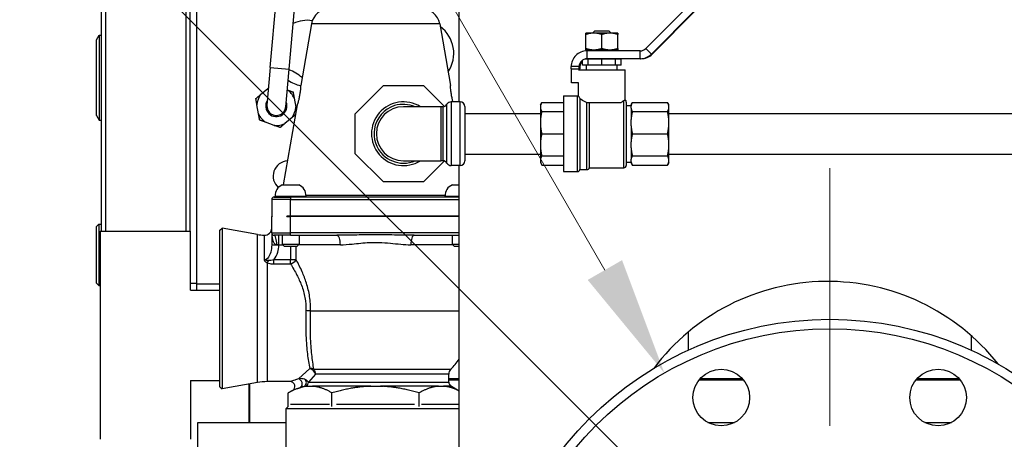
# Model space of a CAD drawing. Units: inches. Extents: x 22 to 246, y 8 to 171.
# Drawn here: x 196 to 209, y 85 to 90 of the extents above; entities that cross this region are included whole.
import ezdxf

# ---------------------------------------------------------------- set-up
doc = ezdxf.new("R2010")
doc.units = ezdxf.units.IN
doc.header["$LTSCALE"] = 16
doc.header["$MEASUREMENT"] = 0
doc.linetypes.add('CHAIN', pattern=[0.7087, 0.4724, -0.0591, 0.1181, -0.0591])
for name, color, linetype, lineweight in [('Center Mark(ANSI)', 96, 'Continuous', 18), ('Dimensions(ANSI)', 7, 'Continuous', 18), ('Visible Edges(ANSI)', 7, 'Continuous', 25), ('Visible Tangent Edges(ANSI)', 7, 'Continuous', 25)]:
    doc.layers.add(name, color=color, linetype=linetype, lineweight=lineweight)
doc.styles.add('MESTEK', font='arial.ttf')
doc.dimstyles.new('MESTEK FRACTIONS', dxfattribs={"dimscale": 16, "dimtxt": 0.08, "dimasz": 0.098425, "dimexe": 0.063, "dimexo": 0.0625, "dimgap": 0.031496, "dimtad": 0, "dimtih": 1, "dimtoh": 1, "dimdec": 5, "dimrnd": 1e-08, "dimzin": 1, "dimdsep": 46, "dimlunit": 5, "dimtxsty": 'MESTEK', "dimcen": 0.09, "dimdle": 0.393701, "dimclrd": 7, "dimclre": 7, "dimclrt": 7, "dimadec": 0, "dimazin": 0, "dimtfac": 1, "dimtofl": 0, "dimtmove": 0, "dimatfit": 3, "dimfxl": 0, "dimfrac": 2, "dimtolj": 1, "dimtzin": 0, "dimlwd": 15, "dimlwe": 15, "dimarcsym": 0})

# ---------------------------------------------------------------- blocks, each defined once
blk = doc.blocks.new('*D42')
at = {"layer": 'Defpoints', "color": 0, "linetype": 'Continuous'}
for p in [(205.349, 83.06), (208.178, 80.231)]:
    blk.add_point(p, dxfattribs=at)
at = {"layer": 'Dimensions(ANSI)', "color": 7, "linetype": 'Continuous', "lineweight": 15}
for p, q in [((193.477, 92.981), (195.428, 92.981)), ((195.428, 92.981), (204.236, 84.173)), ((206.764, 80.205), (206.764, 83.085)), ((205.324, 81.645), (208.204, 81.645))]:
    blk.add_line(p, q, dxfattribs=at)
at = {"layer": 'Dimensions(ANSI)', "color": 7, "linetype": 'Continuous'}
blk.add_solid([(204.421, 84.359), (204.05, 83.988), (205.349, 83.06)], dxfattribs=at)
at = {"layer": 'Dimensions(ANSI)', "color": 7, "linetype": 'Continuous', "lineweight": 18, "insert": (189.507, 92.981), "char_height": 1.28, "attachment_point": 5, "style": 'MESTEK'}
blk.add_mtext('\\A1; Ø4"\\P(76 mm)\\POUTLET', dxfattribs=at)
blk = doc.blocks.new('*D43')
at = {"layer": 'Defpoints', "color": 0, "linetype": 'Continuous'}
for p in [(204.576, 85.434), (208.951, 77.857)]:
    blk.add_point(p, dxfattribs=at)
at = {"layer": 'Dimensions(ANSI)', "color": 7, "linetype": 'Continuous', "lineweight": 15}
for p, q in [((194.187, 100.07), (196.126, 100.07)), ((196.126, 100.07), (203.789, 86.798)), ((206.764, 80.205), (206.764, 83.085)), ((205.324, 81.645), (208.204, 81.645))]:
    blk.add_line(p, q, dxfattribs=at)
at = {"layer": 'Dimensions(ANSI)', "color": 7, "linetype": 'Continuous'}
blk.add_solid([(204.016, 86.929), (203.561, 86.667), (204.576, 85.434)], dxfattribs=at)
at = {"layer": 'Dimensions(ANSI)', "color": 7, "linetype": 'Continuous', "lineweight": 18, "insert": (187.372, 100.07), "char_height": 1.28, "attachment_point": 5, "style": 'MESTEK'}
blk.add_mtext('\\A1; 4"\\PASME FLANGE', dxfattribs=at)
blk = doc.blocks.new('*D48')
at = {"layer": 'Defpoints', "color": 0, "linetype": 'Continuous'}
for p in [(212.885, 108.339), (197.112, 103.727), (212.885, 89.602)]:
    blk.add_point(p, dxfattribs=at)
at = {"layer": 'Dimensions(ANSI)', "color": 7, "linetype": 'Continuous', "lineweight": 15}
for p, q in [((197.112, 104.727), (197.112, 109.347)), ((212.885, 90.602), (212.885, 109.347)), ((198.687, 108.339), (200.756, 108.339)), ((211.31, 108.339), (209.241, 108.339))]:
    blk.add_line(p, q, dxfattribs=at)
at = {"layer": 'Dimensions(ANSI)', "color": 7, "linetype": 'Continuous'}
for points in [[(198.687, 108.602), (198.687, 108.077), (197.112, 108.339)], [(211.31, 108.602), (211.31, 108.077), (212.885, 108.339)]]:
    blk.add_solid(points, dxfattribs=at)
at = {"layer": 'Dimensions(ANSI)', "color": 7, "linetype": 'Continuous', "lineweight": 18, "insert": (204.998, 108.339), "char_height": 1.28, "attachment_point": 5, "style": 'MESTEK'}
blk.add_mtext('\\A1; 15 3/4\\P(400 mm)', dxfattribs=at)

msp = doc.modelspace()

# ---------------------------------------------------------------- linework, layer by layer
at = {"layer": 'Center Mark(ANSI)', "color": 7, "linetype": 'CHAIN', "ltscale": 0.451483}
msp.add_line((206.7635601, 88.1486303), (206.7635601, 75.1423311), dxfattribs=at)
at = {"layer": 'Visible Edges(ANSI)', "color": 7}
for p, q in [((197.1208366, 101.8111512), (197.1208366, 87.3111512)), ((198.3019389, 87.3111512), (198.3019389, 93.1211364)), ((199.3602447, 89.4783161), (199.5370526, 91.4704855)), ((199.6092659, 89.4562151), (199.7860737, 91.4483845)), ((201.8614415, 89.0244773), (201.8614415, 90.3849773)), ((204.9139822, 90.3149742), (204.3295334, 89.730414)), ((204.4034827, 89.6564506), (204.9879314, 90.2410109)), ((204.9987906, 90.2410109), (204.4143418, 89.6564506)), ((199.9048518, 90.0560757), (199.7625601, 89.2429807)), ((201.6022685, 90.0560757), (201.7445601, 89.2429807)), ((203.6136795, 89.9331773), (203.5357651, 89.9331773)), ((203.5357651, 89.7326886), (203.5357651, 89.9156661)), ((203.6698507, 89.9331773), (203.6136795, 89.9331773)), ((203.6540151, 89.9651773), (203.6227651, 89.9339273)), ((203.8727651, 89.9339273), (203.6227651, 89.9339273)), ((203.6227651, 89.9331773), (203.6227651, 89.9339273)), ((203.6540151, 89.9651773), (203.8415151, 89.9651773)), ((203.8256795, 89.9331773), (203.6698507, 89.9331773)), ((203.7477651, 89.7326886), (203.7477651, 89.9156661)), ((203.8818507, 89.9331773), (203.8256795, 89.9331773)), ((203.8415151, 89.9651773), (203.8727651, 89.9339273)), ((203.8727651, 89.9331773), (203.8727651, 89.9339273)), ((203.9597651, 89.9331773), (203.8818507, 89.9331773)), ((203.9597651, 89.7326886), (203.9597651, 89.9156661)), ((197.0597815, 89.8446512), (197.0958659, 89.9071512)), ((197.0597815, 88.8446512), (197.0597815, 89.8446512)), ((197.0958659, 89.9071512), (197.0958659, 88.7821512)), ((197.0958659, 89.9071512), (197.1208366, 89.9071512)), ((203.5357651, 89.7151773), (203.6136795, 89.7151773)), ((204.2555841, 89.6997773), (203.5515719, 89.6997773)), ((203.6136795, 89.7151773), (203.6698507, 89.7151773)), ((203.6227651, 89.6997773), (203.6227651, 89.7151773)), ((203.6698507, 89.7151773), (203.8256795, 89.7151773)), ((203.8256795, 89.7151773), (203.8818507, 89.7151773)), ((203.8727651, 89.6997773), (203.8727651, 89.7151773)), ((203.8818507, 89.7151773), (203.9597651, 89.7151773)), ((203.4928618, 89.5089773), (203.4928618, 89.5732704)), ((203.5675212, 89.5901773), (203.5235235, 89.5901773)), ((204.2555841, 89.5951773), (203.5515719, 89.5951773)), ((203.7477651, 89.5901773), (203.5675212, 89.5901773)), ((203.5675212, 89.5089773), (203.5675212, 89.5901773)), ((203.6227651, 89.5901773), (203.6227651, 89.5951773)), ((203.928009, 89.5901773), (203.7477651, 89.5901773)), ((203.7477651, 89.5089773), (203.7477651, 89.5901773)), ((203.8727651, 89.5901773), (203.8727651, 89.5951773)), ((203.928009, 89.5089773), (203.928009, 89.5901773)), ((204.0026685, 89.5901773), (203.928009, 89.5901773)), ((204.0026685, 89.5089773), (204.0026685, 89.5901773)), ((204.2664433, 89.5951773), (204.2555841, 89.5951773)), ((199.3602447, 89.4783161), (199.3160428, 88.9802737)), ((199.5650639, 88.9581727), (199.6092659, 89.4562151)), ((203.3424118, 89.4622773), (203.3424118, 89.4905773)), ((203.3424118, 89.4622773), (203.4469919, 89.4622773)), ((203.3472946, 89.2747773), (203.3472946, 89.4622773)), ((203.4390462, 89.4464773), (204.0572651, 89.4464773)), ((203.4469919, 89.4622773), (203.4469919, 89.4905773)), ((203.4469919, 89.4622773), (203.4518746, 89.4622773)), ((203.4518746, 89.4622773), (203.4518746, 89.4464773)), ((203.4554097, 89.4622773), (203.457851, 89.4622773)), ((203.4554097, 89.4464773), (203.4554097, 89.4622773)), ((203.457851, 89.4905773), (203.457851, 89.4622773)), ((203.5675212, 89.5089773), (203.4928618, 89.5089773)), ((203.5462651, 89.4464773), (203.5462651, 89.5089773)), ((203.7477651, 89.5089773), (203.5675212, 89.5089773)), ((203.928009, 89.5089773), (203.7477651, 89.5089773)), ((204.0026685, 89.5089773), (203.928009, 89.5089773)), ((203.9492651, 89.4464773), (203.9492651, 89.5089773)), ((204.0572651, 89.04792), (204.0572651, 89.4464773)), ((203.4390462, 89.2747773), (203.3472946, 89.2747773)), ((203.4382651, 89.1002372), (203.4382651, 89.2747773)), ((199.2324586, 89.1208479), (199.3267085, 89.2001621)), ((200.4837651, 88.8669527), (200.8577898, 89.2409773)), ((200.8577898, 89.2409773), (201.3867405, 89.2409773)), ((201.3867405, 89.2409773), (201.6642644, 88.9634535)), ((199.6759115, 89.0736262), (199.6974748, 88.9523463)), ((201.8722651, 89.0244773), (201.7535985, 89.0244773)), ((202.9352651, 88.9854773), (202.953163, 89.0164773)), ((202.953163, 89.0164773), (203.2392651, 89.0164773)), ((203.2392651, 89.1024773), (203.2392651, 88.1024773)), ((203.2392651, 89.1024773), (203.4266465, 89.1024773)), ((203.4572651, 89.0653218), (203.4572651, 88.1274773)), ((203.5438994, 89.0164773), (204.0021, 89.0164773)), ((203.5822651, 89.0164773), (203.5822651, 88.1524773)), ((204.0722651, 89.0212273), (204.0722651, 88.1837273)), ((204.1347651, 88.9874278), (204.1515369, 89.0164773)), ((204.1515369, 89.0164773), (204.6179934, 89.0164773)), ((204.6347651, 88.9874278), (204.6179934, 89.0164773)), ((199.2051952, 88.8648202), (199.1836319, 88.9861001)), ((199.7170601, 88.9829807), (199.5319976, 87.9254807)), ((201.6174318, 88.9599773), (201.1222651, 88.9599773)), ((201.6436269, 88.9599773), (201.6174318, 88.9599773)), ((201.9352651, 88.9614773), (201.9352651, 88.2434773)), ((201.9352651, 88.8724773), (202.9352651, 88.8724773)), ((202.9352651, 88.9854773), (202.9352651, 88.9634384)), ((202.9352651, 88.9634384), (202.9352651, 88.9482585)), ((202.9352651, 88.9482585), (202.9352651, 88.7671721)), ((202.953163, 88.8952195), (203.2392651, 88.8952195)), ((204.0722651, 88.9774773), (204.1347651, 88.9774773)), ((204.1347651, 88.9874278), (204.1347651, 88.9724906)), ((204.1347651, 88.9392063), (204.1347651, 88.9724906)), ((204.1347651, 88.9392063), (204.1347651, 88.7890262)), ((204.1515369, 88.8952195), (204.6179934, 88.8952195)), ((204.6347651, 88.9724906), (204.6347651, 88.9874278)), ((204.6347651, 88.9392063), (204.6347651, 88.9724906)), ((204.6347651, 88.7890262), (204.6347651, 88.9392063)), ((204.6347651, 88.8724773), (211.1347651, 88.8724773)), ((197.0597815, 88.8446512), (197.0958659, 88.7821512)), ((197.0958659, 88.7821512), (197.1208366, 88.7821512)), ((199.4132899, 88.7131956), (199.2974768, 88.7551612)), ((199.6486481, 88.8175986), (199.5543982, 88.7382843)), ((200.4837651, 88.338002), (200.4837651, 88.8669527)), ((202.9352651, 88.7671721), (202.9352651, 88.7305248)), ((204.1347651, 88.7086707), (204.1347651, 88.7890262)), ((204.6347651, 88.7086707), (204.6347651, 88.7890262)), ((202.9352651, 88.7305248), (202.9352651, 88.4744299)), ((204.1347651, 88.7086707), (204.1347651, 88.496284)), ((204.6347651, 88.496284), (204.6347651, 88.7086707)), ((202.953163, 88.6024773), (203.2392651, 88.6024773)), ((204.1347651, 88.4159285), (204.1347651, 88.496284)), ((204.1515369, 88.6024773), (204.6179934, 88.6024773)), ((204.6347651, 88.4159285), (204.6347651, 88.496284)), ((202.9352651, 88.4744299), (202.9352651, 88.4377826)), ((202.9352651, 88.4377826), (202.9352651, 88.2566961)), ((204.1347651, 88.4159285), (204.1347651, 88.2657484)), ((204.6347651, 88.2657484), (204.6347651, 88.4159285)), ((200.8577898, 87.9639773), (200.4837651, 88.338002)), ((201.1222651, 88.2449773), (201.6174318, 88.2449773)), ((201.6642644, 88.2415012), (201.3867405, 87.9639773)), ((201.6436269, 88.2449773), (201.6174318, 88.2449773)), ((201.9352651, 88.3324773), (202.9352651, 88.3324773)), ((202.9352651, 88.2566961), (202.9352651, 88.2415163)), ((202.9352651, 88.2415163), (202.9352651, 88.2194773)), ((202.953163, 88.3097351), (203.2392651, 88.3097351)), ((204.0722651, 88.2274773), (204.1347651, 88.2274773)), ((204.1347651, 88.2324641), (204.1347651, 88.2657484)), ((204.1347651, 88.2324641), (204.1347651, 88.2175269)), ((204.1515369, 88.3097351), (204.6179934, 88.3097351)), ((204.6347651, 88.3324773), (211.1347651, 88.3324773)), ((204.6347651, 88.2324641), (204.6347651, 88.2657484)), ((204.6347651, 88.2175269), (204.6347651, 88.2324641)), ((201.8722651, 88.1804773), (201.7535985, 88.1804773)), ((201.8614415, 79.5824773), (201.8614415, 88.1804773)), ((202.9352651, 88.2194773), (202.953163, 88.1884773)), ((202.953163, 88.1884773), (203.2392651, 88.1884773)), ((203.2392651, 88.1024773), (203.4266465, 88.1024773)), ((203.4572651, 88.1274773), (203.5516465, 88.1274773)), ((203.5822651, 88.1524773), (204.0410151, 88.1524773)), ((204.1347651, 88.2175269), (204.1515369, 88.1884773)), ((204.1515369, 88.1884773), (204.6179934, 88.1884773)), ((204.6347651, 88.2175269), (204.6179934, 88.1884773)), ((201.3867405, 87.9639773), (200.8577898, 87.9639773)), ((199.5195601, 87.9254807), (199.7375601, 87.9254807)), ((201.7695601, 87.9254807), (201.8614415, 87.9254807)), ((199.3785601, 87.7317307), (199.3785601, 87.5129807)), ((199.4098101, 87.7629807), (199.6285601, 87.7629807)), ((199.4235601, 87.7754807), (199.8335601, 87.7754807)), ((199.4235601, 87.7629807), (199.4235601, 87.7754807)), ((201.8614415, 87.7629807), (199.6285601, 87.7629807)), ((199.8335601, 87.7629807), (199.8335601, 87.7754807)), ((201.6735601, 87.7754807), (201.8614415, 87.7754807)), ((201.6735601, 87.7629807), (201.6735601, 87.7754807)), ((199.3835601, 87.5129807), (199.3785601, 87.5129807)), ((199.3785601, 87.5079807), (199.3835601, 87.5079807)), ((199.3785601, 87.2892307), (199.3785601, 87.5079807)), ((199.3835601, 87.5129807), (199.3835601, 87.5079807)), ((199.5788108, 87.5079807), (199.5788108, 87.5129807)), ((199.6285601, 87.5129807), (199.5788108, 87.5129807)), ((199.5788108, 87.5079807), (199.6285601, 87.5079807)), ((201.8614415, 87.5129807), (199.6285601, 87.5129807)), ((201.8614415, 87.5079807), (199.6285601, 87.5079807)), ((197.0597815, 87.3759012), (197.0910315, 87.4071512)), ((197.0597815, 86.6259012), (197.0597815, 87.3759012)), ((197.0910315, 87.4071512), (197.0910315, 86.5946512)), ((197.0910315, 87.4071512), (197.1208366, 87.4071512)), ((197.1068366, 87.3111512), (198.3028366, 87.3111512)), ((197.1068366, 87.3111512), (197.1068366, 84.5571512)), ((198.3028366, 86.5321512), (198.3028366, 87.3111512)), ((198.6935601, 87.3254738), (198.7243354, 87.3512973)), ((198.6935601, 85.2529876), (198.6935601, 87.3254738)), ((198.7243354, 87.3512973), (198.7243354, 85.2271641)), ((199.1889405, 87.2693748), (198.7243354, 87.3512973)), ((199.3785601, 87.2892307), (199.3785601, 87.1259842)), ((199.6285601, 87.2579807), (199.4098101, 87.2579807)), ((199.5160601, 87.2579807), (199.5160601, 87.1392307)), ((199.6285601, 87.2579807), (200.2429309, 87.2579807)), ((199.7410601, 87.2579807), (199.7410601, 87.1392307)), ((201.2641894, 87.2579807), (201.8614415, 87.2579807)), ((201.7660601, 87.2579807), (201.7660601, 87.1392307)), ((199.5160601, 87.1392307), (199.7410601, 87.1392307)), ((199.5473101, 87.1079807), (199.5160601, 87.1392307)), ((199.7098101, 87.1079807), (199.5473101, 87.1079807)), ((199.7098101, 87.1079807), (199.7410601, 87.1392307)), ((201.7660601, 87.1392307), (201.8614415, 87.1392307)), ((201.7973101, 87.1079807), (201.7660601, 87.1392307)), ((201.8614415, 87.1079807), (201.7973101, 87.1079807)), ((197.0597815, 86.6259012), (197.0910315, 86.5946512)), ((197.0910315, 86.5946512), (197.1068366, 86.5946512)), ((198.3845389, 86.6199774), (198.3028366, 86.6199774)), ((198.3028366, 86.5321512), (198.6935601, 86.5321512)), ((198.3845389, 86.6199774), (198.3897651, 86.6199774)), ((198.3897651, 86.6199774), (198.3897651, 86.6147512)), ((198.3897651, 86.5321512), (198.3897651, 86.6147512)), ((204.8885601, 85.9752828), (204.8885601, 85.7362477)), ((208.6385601, 85.7362477), (208.6385601, 85.927838)), ((201.7223101, 85.3154299), (201.7223101, 85.4186636)), ((198.3028366, 85.3361512), (198.6935601, 85.3361512)), ((198.3028366, 85.3361512), (198.3028366, 84.5571512)), ((198.6935601, 85.2529876), (198.7243354, 85.2271641)), ((199.1889405, 85.3090865), (198.7243354, 85.2271641)), ((199.0818366, 84.7793526), (199.0818366, 85.2902012)), ((199.0868366, 85.2910828), (199.0868366, 84.7793526)), ((199.6225937, 85.3204807), (199.3191766, 85.3204807)), ((201.8614415, 85.338167), (201.7223101, 85.338167)), ((201.7585904, 85.2585211), (201.8614415, 85.1991401)), ((205.6261179, 85.338167), (205.0308767, 85.338167)), ((208.4962436, 85.338167), (207.9010024, 85.338167)), ((199.6538437, 85.2038541), (199.5988596, 85.172109)), ((199.5988596, 84.9912801), (199.5988596, 85.172109)), ((200.1762099, 84.9912801), (200.1762099, 85.172109)), ((201.3309104, 84.9912801), (201.3309104, 85.172109)), ((199.5988596, 84.9912801), (199.5660601, 84.9584807)), ((199.6292954, 85.0204807), (200.1457741, 85.0204807)), ((200.2370814, 85.0204807), (201.2700388, 85.0204807)), ((201.3613462, 85.0204807), (201.8614415, 85.0204807)), ((201.8614415, 84.9584807), (199.5660601, 84.9584807)), ((199.5660601, 84.9584807), (199.5660601, 83.8954807)), ((198.4013371, 84.0165871), (198.4013371, 84.7793526)), ((198.4013371, 84.7793526), (199.5660601, 84.7793526)), ((205.1516409, 84.7793526), (205.5053536, 84.7793526)), ((208.0217666, 84.7793526), (208.3754794, 84.7793526))]:
    msp.add_line(p, q, dxfattribs=at)
for centre, radius in [((206.7635601, 81.6454807), 4.5), ((205.3284973, 85.1100289), 0.375), ((208.198623, 85.1100289), 0.375)]:
    msp.add_circle(centre, radius, dxfattribs=at)
for centre, radius, start, end in [((200.1511094, 90.0129807), 0.25, 90, 170.07375449), ((201.3560109, 90.0129807), 0.25, 9.92624551, 90), ((199.8512651, 89.6664775), 0.4375, 81.43656681, 115.49141081), ((201.3512651, 89.6664775), 0.4375, 325.86856301, 53.983928), ((199.4405533, 88.9692232), 0.507, 47.89674381, 70.654854), ((199.8512651, 89.6664775), 0.4375, 234.36500382, 258.2717482), ((199.4405533, 88.9692232), 0.2574751, 113.97238013, 116.24170119), ((199.4405533, 88.9692232), 0.2574751, 23.92168582, 55.8840345), ((199.4405533, 88.9692232), 0.2574751, 143.92168582, 176.24170119), ((199.4405533, 88.9692232), 0.1406, 147.68193658, 22.17447805), ((201.1222651, 88.6024773), 0.422, 57.9037175, 302.0962825), ((201.7535985, 88.9614773), 0.063, 90, 150.78453619), ((201.8722651, 88.9614773), 0.063, 0, 90), ((203.4266465, 89.0712273), 0.03125, 68.17358238, 90), ((204.0410151, 89.0212273), 0.03125, 0, 58.6677485), ((199.4405533, 88.9692232), 0.125, 174.92820731, 354.92820731), ((199.4405533, 88.9692232), 0.2574751, 323.92168582, 356.24170119), ((201.1222651, 88.6024773), 0.3575, 90, 270), ((201.6436269, 89.0229773), 0.063, 270, 330.78453619), ((199.4405533, 88.9692232), 0.2574751, 203.92168582, 236.24170119), ((199.4405533, 88.9692232), 0.2574751, 263.92168582, 296.24170119), ((199.6012651, 88.041076), 0.203125, 93.83080833, 228.49001427), ((201.6436269, 88.1819773), 0.063, 29.21546381, 90), ((201.8722651, 88.2434773), 0.063, 270, 0), ((201.7535985, 88.2434773), 0.063, 209.21546381, 270), ((203.4266465, 88.1337273), 0.03125, 270, 348.46304097), ((203.5516465, 88.1587273), 0.03125, 270, 348.46304097), ((204.0410151, 88.1837273), 0.03125, 270, 0), ((199.5802574, 87.7809144), 0.1567915, 112.77548169, 181.98603217), ((199.6768629, 87.7809144), 0.1567915, 358.01396783, 67.22451831), ((201.8302574, 87.7809144), 0.1567915, 112.77548169, 181.98603217), ((199.4098101, 87.7317307), 0.03125, 90, 180), ((199.2848101, 87.3526311), 0.09375, 266.99816171, 0), ((199.3191766, 88.0079807), 0.75, 260, 266.99816171), ((199.4098101, 87.2892307), 0.03125, 180, 270), ((206.7359897, 83.7724144), 2.875, 38.32577855, 143.15953459), ((200.9632761, 86.2579807), 1.1027841, 315.45599391, 324.53327521), ((201.8160601, 85.4186636), 0.09375, 135.45599391, 180), ((199.3191766, 84.5704807), 0.75, 90, 100), ((199.6225937, 85.2579807), 0.0625, 300, 90), ((201.7848101, 85.3154299), 0.0625, 180, 242.10802046), ((201.7117154, 85.1773312), 0.09375, 60, 62.10802046)]:
    msp.add_arc(centre, radius, start, end, dxfattribs=at)
for centre, major_axis, start_param, end_param in [((203.5515719, 89.4905773), (0, 0.2092), 0, 1.5707963268), ((204.2555841, 89.8043773), (0, -0.1046), 0, 0.7853981634), ((204.2555841, 89.8043773), (0, -0.2092), 0, 0.7853981634), ((204.2664433, 89.8043773), (0, -0.2092), 0, 0.7853981634), ((203.5515719, 89.4905773), (0, 0.1046), 0, 1.5707963268), ((203.5624311, 89.4905773), (0, -0.1046), 3.8693887547, 4.7123889804), ((203.5624311, 89.4905773), (0, 0.1046), 0, 0.3104413066)]:
    msp.add_ellipse(centre, major_axis=major_axis, ratio=0.9998092544, start_param=start_param, end_param=end_param, dxfattribs=at)
for points, weights in [([(203.6136795, 89.9331773), (203.5772951, 89.9295094), (203.5357651, 89.9156661)], [1, 1.02386132025, 1.0080634832]), ([(203.5357651, 89.9156661), (203.5357651, 89.9295094), (203.5357651, 89.9331773)], [1.0080634832, 1.02386132025, 1]), ([(203.7477651, 89.9156661), (203.7062351, 89.9295094), (203.6698507, 89.9331773)], [1.0080634832, 1.02386132025, 1]), ([(203.8256795, 89.9331773), (203.7892951, 89.9295094), (203.7477651, 89.9156661)], [1, 1.02386132025, 1.0080634832]), ([(203.9597651, 89.9156661), (203.9182351, 89.9295094), (203.8818507, 89.9331773)], [1.0080634832, 1.02386132025, 1]), ([(203.9597651, 89.9331773), (203.9597651, 89.9295094), (203.9597651, 89.9156661)], [1, 1.02386132025, 1.0080634832]), ([(203.5357651, 89.7151773), (203.5357651, 89.7188452), (203.5357651, 89.7326886)], [1, 1.02386132025, 1.0080634832]), ([(203.5357651, 89.7326886), (203.5772951, 89.7188452), (203.6136795, 89.7151773)], [1.0080634832, 1.02386132025, 1]), ([(203.6698507, 89.7151773), (203.7062351, 89.7188452), (203.7477651, 89.7326886)], [1, 1.02386132025, 1.0080634832]), ([(203.7477651, 89.7326886), (203.7892951, 89.7188452), (203.8256795, 89.7151773)], [1.0080634832, 1.02386132025, 1]), ([(203.8818507, 89.7151773), (203.9182351, 89.7188452), (203.9597651, 89.7326886)], [1, 1.02386132025, 1.0080634832]), ([(203.9597651, 89.7326886), (203.9597651, 89.7188452), (203.9597651, 89.7151773)], [1.0080634832, 1.02386132025, 1]), ([(199.3267085, 89.2001621), (199.3314603, 89.2041609), (199.3362725, 89.2082106)], [1, 1.00184124376, 1.00310192417]), ([(199.584999, 89.1827891), (199.6210557, 89.1697237), (199.6614265, 89.1550951)], [1.0004227856, 1.01146356298, 1]), ([(199.6614265, 89.1550951), (199.6690828, 89.1120336), (199.6759115, 89.0736262)], [1, 1.01167892718, 1]), ([(199.169147, 89.0675691), (199.2026112, 89.0957303), (199.2324586, 89.1208479)], [1, 1.01167892718, 1]), ([(199.1836319, 88.9861001), (199.1768032, 89.0245075), (199.169147, 89.0675691)], [1, 1.01167892718, 1]), ([(202.953163, 89.0164773), (202.9372564, 88.9889263), (202.9352651, 88.9634384)], [1.025341214, 1.02825841494, 1]), ([(204.1515369, 89.0164773), (204.1383773, 88.9936843), (204.1347651, 88.9724906)], [1.02132523878, 1.02123024393, 1]), ([(204.6347651, 88.9724906), (204.6311529, 88.9936843), (204.6179934, 89.0164773)], [1, 1.02123024393, 1.02132523878]), ([(199.6974748, 88.9523463), (199.7009725, 88.9326735), (199.7046433, 88.9120275)], [1, 1.00594821347, 1.00583743831]), ([(202.9352651, 88.9482585), (202.9372564, 88.9227705), (202.953163, 88.8952195)], [1, 1.02825841494, 1.025341214]), ([(202.953163, 88.8952195), (202.9372564, 88.8287056), (202.9352651, 88.7671721)], [1.025341214, 1.02825841494, 1]), ([(204.1347651, 88.9392063), (204.1383773, 88.9180126), (204.1515369, 88.8952195)], [1, 1.02123024393, 1.02132523878]), ([(204.1515369, 88.8952195), (204.1383773, 88.8401923), (204.1347651, 88.7890262)], [1.02132523878, 1.02123024393, 1]), ([(204.6179934, 88.8952195), (204.6311529, 88.9180126), (204.6347651, 88.9392063)], [1.02132523878, 1.02123024393, 1]), ([(204.6347651, 88.7890262), (204.6311529, 88.8401923), (204.6179934, 88.8952195)], [1, 1.02123024393, 1.02132523878]), ([(199.2196802, 88.7833513), (199.2120239, 88.8264128), (199.2051952, 88.8648202)], [1, 1.01167892718, 1]), ([(199.2974768, 88.7551612), (199.2608006, 88.768451), (199.2196802, 88.7833513)], [1, 1.01167892718, 1]), ([(199.6949348, 88.8565504), (199.6708953, 88.8363203), (199.6486481, 88.8175986)], [1.00445843578, 1.00867926317, 1]), ([(199.4910866, 88.6850055), (199.4499661, 88.6999057), (199.4132899, 88.7131956)], [1, 1.01167892718, 1]), ([(199.5543982, 88.7382843), (199.5245508, 88.7131667), (199.4910866, 88.6850055)], [1, 1.01167892718, 1]), ([(202.9352651, 88.7305248), (202.9372564, 88.6689913), (202.953163, 88.6024773)], [1, 1.02825841494, 1.025341214]), ([(204.1347651, 88.7086707), (204.1383773, 88.6575046), (204.1515369, 88.6024773)], [1, 1.02123024393, 1.02132523878]), ([(204.6179934, 88.6024773), (204.6311529, 88.6575046), (204.6347651, 88.7086707)], [1.02132523878, 1.02123024393, 1]), ([(202.953163, 88.6024773), (202.9372564, 88.5359634), (202.9352651, 88.4744299)], [1.025341214, 1.02825841494, 1]), ([(204.1515369, 88.6024773), (204.1383773, 88.5474501), (204.1347651, 88.496284)], [1.02132523878, 1.02123024393, 1]), ([(204.6347651, 88.496284), (204.6311529, 88.5474501), (204.6179934, 88.6024773)], [1, 1.02123024393, 1.02132523878]), ([(202.9352651, 88.4377826), (202.9372564, 88.3762491), (202.953163, 88.3097351)], [1, 1.02825841494, 1.025341214]), ([(204.1347651, 88.4159285), (204.1383773, 88.3647624), (204.1515369, 88.3097351)], [1, 1.02123024393, 1.02132523878]), ([(204.6179934, 88.3097351), (204.6311529, 88.3647624), (204.6347651, 88.4159285)], [1.02132523878, 1.02123024393, 1]), ([(202.953163, 88.3097351), (202.9372564, 88.2821841), (202.9352651, 88.2566961)], [1.025341214, 1.02825841494, 1]), ([(202.9352651, 88.2415163), (202.9372564, 88.2160283), (202.953163, 88.1884773)], [1, 1.02825841494, 1.025341214]), ([(204.1515369, 88.3097351), (204.1383773, 88.2869421), (204.1347651, 88.2657484)], [1.02132523878, 1.02123024393, 1]), ([(204.1347651, 88.2324641), (204.1383773, 88.2112704), (204.1515369, 88.1884773)], [1, 1.02123024393, 1.02132523878]), ([(204.6347651, 88.2657484), (204.6311529, 88.2869421), (204.6179934, 88.3097351)], [1, 1.02123024393, 1.02132523878]), ([(204.6179934, 88.1884773), (204.6311529, 88.2112704), (204.6347651, 88.2324641)], [1.02132523878, 1.02123024393, 1]), ([(199.8373205, 85.2585211), (199.7949917, 85.253637), (199.7513403, 85.2403901)], [1.13280759382, 1.12804821393, 1.11533858139]), ([(200.1762099, 85.172109), (200.0487167, 85.2457172), (199.937749, 85.2585211)], [1.05412028548, 1.1204149857, 1.13280759382]), ([(200.6531316, 85.2585211), (200.4311962, 85.2457172), (200.1762099, 85.172109)], [1.13280759382, 1.1204149857, 1.05412028548]), ([(201.3309104, 85.172109), (201.0759241, 85.2457172), (200.8539887, 85.2585211)], [1.05412028548, 1.1204149857, 1.13280759382]), ([(201.5693713, 85.2585211), (201.4584036, 85.2457172), (201.3309104, 85.172109)], [1.13280759382, 1.1204149857, 1.05412028548]), ([(201.8614415, 85.1974288), (201.7608286, 85.2480178), (201.6697998, 85.2585211)], [1.07602088234, 1.1226216915, 1.13280759382]), ([(199.682027, 85.2145605), (199.6418108, 85.1969069), (199.5988596, 85.172109)], [1.09136253186, 1.07556021035, 1.05412028548])]:
    msp.add_rational_spline(points, weights, degree=2, dxfattribs=at)
for points, knots in [([(199.7625601, 89.2429807), (199.7625601, 89.2429807), (199.7624378, 89.2398166), (199.7617446, 89.2269287), (199.7611511, 89.2172048), (199.7593027, 89.1946878), (199.7579127, 89.180345), (199.7540029, 89.1489324), (199.7514621, 89.1318668), (199.7486906, 89.115898)], [1.5156743542, 1.5156743542, 1.5156743542, 1.5156743542, 1.63814532853, 1.63814532853, 1.76061630285, 1.76061630285, 1.8841470726, 1.8841470726, 2.00767784236, 2.00767784236, 2.00767784236, 2.00767784236]), ([(201.7584296, 89.115898), (201.7556582, 89.1318668), (201.7531174, 89.1489324), (201.7492076, 89.180345), (201.7478176, 89.1946878), (201.7459692, 89.2172048), (201.7453756, 89.2269287), (201.7446825, 89.2398166), (201.7445601, 89.2429807), (201.7445601, 89.2429807)], [0, 0, 0, 0, 0.12353076975, 0.12353076975, 0.24706153951, 0.24706153951, 0.36953251383, 0.36953251383, 0.49200348816, 0.49200348816, 0.49200348816, 0.49200348816]), ([(199.7486906, 89.115898), (199.7458047, 89.0992696), (199.742275, 89.0815504), (199.7349835, 89.0488957), (199.7312442, 89.0339541), (199.7250067, 89.0103587), (199.7220878, 89.0000886), (199.7181027, 88.9863972), (199.7170601, 88.9829807), (199.7170601, 88.9829807)], [0, 0, 0, 0, 0.12863460645, 0.12863460645, 0.2572692129, 0.2572692129, 0.38455232296, 0.38455232296, 0.51183543302, 0.51183543302, 0.51183543302, 0.51183543302]), ([(201.7783838, 89.0244787), (201.7753837, 89.0359296), (201.7718965, 89.0499717), (201.7648452, 89.0815504), (201.7613156, 89.0992696), (201.7584296, 89.115898)], [1.75888653714, 1.75888653714, 1.75888653714, 1.75888653714, 1.8790432359, 1.8790432359, 2.00767784236, 2.00767784236, 2.00767784236, 2.00767784236]), ([(203.4382651, 89.1002372), (203.4382651, 89.1002372), (203.4382727, 89.1002294), (203.4383282, 89.1001727), (203.4384215, 89.1000772), (203.4388177, 89.0996674), (203.439224, 89.0992449), (203.4408596, 89.0974706), (203.4425341, 89.0956111), (203.4473388, 89.0892222), (203.4503213, 89.0845781), (203.4536989, 89.0772558), (203.4546682, 89.074895), (203.4561859, 89.0701945), (203.4568164, 89.0678597), (203.4572651, 89.0653218)], [0.15099358804, 0.15099358804, 0.15099358804, 0.15099358804, 0.15471831731, 0.15471831731, 0.16455205861, 0.16455205861, 0.18139135772, 0.18139135772, 0.21403346302, 0.21403346302, 0.25493075367, 0.25493075367, 0.2708068991, 0.2708068991, 0.28303058766, 0.28303058766, 0.28303058766, 0.28303058766]), ([(203.5438994, 89.0164773), (203.5386983, 89.0190385), (203.5336995, 89.0215741), (203.5022415, 89.0379045), (203.478573, 89.0520789), (203.4606968, 89.0631733), (203.4589291, 89.0642774), (203.4572651, 89.0653218)], [0.56352768584, 0.56352768584, 0.56352768584, 0.56352768584, 0.61844472738, 0.61844472738, 0.92464669044, 0.92464669044, 0.96036507687, 0.96036507687, 0.96036507687, 0.96036507687]), ([(204.0410151, 89.0414595), (204.0385597, 89.0398192), (204.0358374, 89.0380119), (204.0244578, 89.0305293), (204.0140154, 89.0237974), (204.0021, 89.0164773)], [3.96503098989, 3.96503098989, 3.96503098989, 3.96503098989, 4.02201904388, 4.02201904388, 4.18319864902, 4.18319864902, 4.18319864902, 4.18319864902]), ([(204.0410151, 89.0414595), (204.0472018, 89.0455923), (204.0522398, 89.0470884), (204.0558817, 89.0477727), (204.0565051, 89.0478441), (204.0570371, 89.0478998), (204.0571502, 89.0479099), (204.0572472, 89.0479185), (204.0572651, 89.0479201), (204.0572651, 89.04792)], [2.44573908145, 2.44573908145, 2.44573908145, 2.44573908145, 2.61504873152, 2.61504873152, 2.66889503512, 2.66889503512, 2.6932280744, 2.6932280744, 2.70754888409, 2.70754888409, 2.70754888409, 2.70754888409]), ([(199.682027, 85.2145605), (199.6873152, 85.2168818), (199.6968069, 85.2210585), (199.7107193, 85.2267238), (199.7166364, 85.2289827), (199.7272838, 85.2327566), (199.7316691, 85.234227), (199.7412289, 85.2373047), (199.7461954, 85.2388288), (199.7513403, 85.2403901)], [0, 0, 0, 0, 0.08250968725, 0.08250968725, 0.14850972146, 0.14850972146, 0.19600026249, 0.19600026249, 0.25002738778, 0.25002738778, 0.25002738778, 0.25002738778]), ([(199.8558004, 85.2601904), (199.8667515, 85.2607974), (199.8775083, 85.2613033), (199.8975612, 85.2613033), (199.908318, 85.2607974), (199.9192691, 85.2601904)], [2.07629349252, 2.07629349252, 2.07629349252, 2.07629349252, 2.22909605056, 2.22909605056, 2.3818986086, 2.3818986086, 2.3818986086, 2.3818986086]), ([(200.6900914, 85.2601904), (200.7119937, 85.2607974), (200.7335073, 85.2613033), (200.773613, 85.2613033), (200.7951266, 85.2607974), (200.8170289, 85.2601904)], [2.07197576702, 2.07197576702, 2.07197576702, 2.07197576702, 2.22477832505, 2.22477832505, 2.37758088309, 2.37758088309, 2.37758088309, 2.37758088309]), ([(201.5878512, 85.2601904), (201.5988023, 85.2607974), (201.6095591, 85.2613033), (201.629612, 85.2613033), (201.6403688, 85.2607974), (201.6513199, 85.2601904)], [2.07197576702, 2.07197576702, 2.07197576702, 2.07197576702, 2.22477832505, 2.22477832505, 2.37758088309, 2.37758088309, 2.37758088309, 2.37758088309])]:
    msp.add_open_spline(points, degree=3, knots=knots, dxfattribs=at)
for points in [[(199.8373205, 85.2585211), (199.8435179, 85.2592362), (199.8496943, 85.259781), (199.8558004, 85.2601904)], [(199.9192691, 85.2601904), (199.9253751, 85.259781), (199.9315516, 85.2592362), (199.937749, 85.2585211)], [(200.6531316, 85.2585211), (200.6655265, 85.2592362), (200.6778793, 85.259781), (200.6900914, 85.2601904)], [(200.8170289, 85.2601904), (200.829241, 85.259781), (200.8415938, 85.2592362), (200.8539887, 85.2585211)], [(201.5693713, 85.2585211), (201.5755687, 85.2592362), (201.5817451, 85.259781), (201.5878512, 85.2601904)], [(201.6513199, 85.2601904), (201.657426, 85.259781), (201.6636024, 85.2592362), (201.6697998, 85.2585211)]]:
    msp.add_open_spline(points, degree=3, dxfattribs=at)
at = {"layer": 'Visible Tangent Edges(ANSI)', "color": 7}
for p, q in [((197.1798917, 101.8111512), (197.1798917, 87.3111512)), ((198.2428838, 93.3789764), (198.2428838, 87.3111512)), ((198.3845389, 93.1377066), (198.3845389, 86.6199774)), ((201.6022685, 90.0560757), (199.9048518, 90.0560757)), ((203.5515719, 89.6997773), (203.5515719, 89.5951773)), ((204.2555841, 89.5951773), (204.2555841, 89.6997773)), ((204.3295334, 89.730414), (204.4034827, 89.6564506)), ((204.4034827, 89.6564506), (204.4143418, 89.6564506)), ((199.3602447, 89.4783161), (199.6092659, 89.4562151)), ((203.4469919, 89.4905773), (203.3424118, 89.4905773)), ((203.457851, 89.4905773), (203.4469919, 89.4905773)), ((201.7535985, 89.0244773), (201.7535985, 88.1804773)), ((201.8722651, 88.1804773), (201.8722651, 89.0244773)), ((203.4266465, 88.1024773), (203.4266465, 89.1024773)), ((203.5516465, 88.1274773), (203.5516465, 89.0164773)), ((204.0410151, 88.1524773), (204.0410151, 89.0414595)), ((201.6174318, 88.9599773), (201.6174318, 88.2449773)), ((199.6285601, 87.7317307), (199.3785601, 87.7317307)), ((199.6285601, 87.7629807), (199.6285601, 87.7317307)), ((199.6285601, 87.5129807), (199.6285601, 87.7317307)), ((199.6285601, 87.7317307), (201.8614415, 87.7317307)), ((199.8334537, 87.7888438), (201.6736666, 87.7888438)), ((199.6285601, 87.2892307), (199.6285601, 87.5079807)), ((199.1889405, 85.3090865), (199.1889405, 87.2693748)), ((199.3785601, 87.2892307), (199.6285601, 87.2892307)), ((199.4723101, 87.1329807), (199.4723101, 87.2579807)), ((201.8614415, 87.2892307), (199.6285601, 87.2892307)), ((199.6285601, 87.2579807), (199.6285601, 87.2892307)), ((199.4723101, 87.1259842), (199.3785601, 87.1259842)), ((199.4723101, 87.1329807), (199.4455244, 87.1329807)), ((199.4723101, 87.1329807), (199.5223101, 87.1329807)), ((199.4723101, 87.1259842), (199.4723101, 87.1329807)), ((199.6285601, 87.1079807), (199.6285601, 86.93498)), ((199.7035601, 86.93498), (199.7035601, 87.1079807)), ((200.2873335, 87.1329807), (199.7348101, 87.1329807)), ((201.7723101, 87.1329807), (201.2197868, 87.1329807)), ((199.4064154, 86.8780021), (199.4064154, 86.93498)), ((199.6285601, 86.93498), (199.4064154, 86.93498)), ((199.6285601, 86.8780021), (199.6285601, 86.93498)), ((199.7035601, 86.93498), (199.6285601, 86.93498)), ((199.3191766, 86.8955705), (199.3191766, 85.3204807)), ((199.4064154, 86.8780021), (199.6285601, 86.8780021)), ((198.3897651, 86.6147512), (198.6935601, 86.6147512)), ((199.8932671, 86.2579807), (201.8614415, 86.2579807)), ((199.7332132, 85.3589143), (199.8829931, 85.4954783)), ((199.9377399, 85.4844252), (201.7492434, 85.4844252)), ((199.9598078, 85.4186636), (199.8656829, 85.3154299)), ((201.7223101, 85.4186636), (199.9598078, 85.4186636)), ((201.8614415, 85.357852), (201.7223101, 85.357852)), ((205.6099377, 85.357852), (205.0470569, 85.357852)), ((208.4800634, 85.357852), (207.9171826, 85.357852)), ((199.8373205, 85.2585211), (199.8127136, 85.2585211)), ((199.8558004, 85.2601904), (199.8351976, 85.2601904)), ((199.8656829, 85.3154299), (201.7223101, 85.3154299)), ((200.6900914, 85.2601904), (199.9192691, 85.2601904)), ((200.6531316, 85.2585211), (199.937749, 85.2585211)), ((201.5878512, 85.2601904), (200.8170289, 85.2601904)), ((201.5693713, 85.2585211), (200.8539887, 85.2585211)), ((201.7555723, 85.2601904), (201.6513199, 85.2601904)), ((201.7585904, 85.2585211), (201.6697998, 85.2585211))]:
    msp.add_line(p, q, dxfattribs=at)
msp.add_circle((206.7635601, 81.6454807), 4.375, dxfattribs=at)
msp.add_arc((201.6436269, 89.0229773), 0.063, 270, 330.78453619, dxfattribs=at)
for centre, major_axis, ratio, start_param, end_param in [((199.4098101, 87.1329807), (0, 0.125), 0.2857142857, 4.7123889804, 6.2831853072), ((200.2429309, 87.1329807), (0, 0.125), 0.3552203182, 4.7123889804, 6.2831853072), ((201.2641894, 87.1329807), (0, 0.125), 0.3552203182, 0, 1.5707963268), ((199.3191766, 86.9542485), (0.0431447, 0.0832322), 0.3464593381, 4.1232088492, 4.5128714048), ((199.6285601, 86.93498), (-0.0813076, -0.0466705), 0.5530215623, 1.2634227221, 2.337583112), ((199.8318176, 86.2579807), (0.0936962, -0.0031766), 0.0293948905, 0.8565011994, 1.5717929066), ((199.8829931, 85.4186636), (-0.0919082, -0.0184915), 0.8139607471, 3.9216818386, 4.5500646948), ((199.8829931, 85.4186636), (-0.0662913, 0.0662913), 0.7108326803, 4.0944296992, 5.3303482616), ((199.8829931, 85.4186636), (0, -0.09375), 0.8193572317, 1.5707963268, 2.3482358951), ((199.7332132, 85.2988939), (0.0212217, -0.0587868), 0.7599658549, 0.2102400975, 2.6981327254), ((199.7834593, 85.3126477), (0.011565, -0.0614207), 0.8625601293, 0.3548991956, 1.9495982112), ((199.8084005, 85.3154299), (0, -0.0625), 0.9165184082, 0.4868068779, 1.5707963268)]:
    msp.add_ellipse(centre, major_axis=major_axis, ratio=ratio, start_param=start_param, end_param=end_param, dxfattribs=at)
for points, knots in [([(201.2764087, 88.9577639), (201.1913254, 88.9941521), (201.0939317, 89.002072), (200.8688018, 88.9314345), (200.760852, 88.8073395), (200.7173923, 88.5417258), (200.7611854, 88.4098391), (200.9226386, 88.2530506), (201.022921, 88.2125134), (201.1759392, 88.2128416), (201.2289561, 88.2239935), (201.277473, 88.244988)], [-4.604660519, -4.604660519, -4.604660519, -4.604660519, -3.8474300803, -3.8474300803, -2.6750559396, -2.6750559396, -1.65337236, -1.65337236, -0.8330946, -0.8330946, -0.4004537642, -0.4004537642, -0.4004537642, -0.4004537642]), ([(201.6436269, 88.9599773), (201.6436269, 88.9599773), (201.6436269, 88.9545632), (201.6436269, 88.9269652), (201.6436269, 88.8963328), (201.6436269, 88.7909725), (201.6436269, 88.6996374), (201.6436269, 88.4932267), (201.6436269, 88.3792813), (201.6436269, 88.2687696), (201.6436269, 88.246506), (201.6436269, 88.246261)], [0, 0, 0, 0, 0.320421, 0.320421, 0.8330946, 0.8330946, 1.65337236, 1.65337236, 2.6750559396, 2.6750559396, 3.3361529161, 3.3361529161, 3.3361529161, 3.3361529161]), ([(201.6986127, 88.2141268), (201.6986127, 88.2143939), (201.6986127, 88.2386659), (201.6986127, 88.3591469), (201.6986127, 88.4833712), (201.6986127, 88.7084021), (201.6986127, 88.8079766), (201.6986127, 88.9228415), (201.6986127, 88.9562372), (201.6986127, 88.9863248), (201.6986127, 88.9922273), (201.6986127, 88.9922273)], [-3.3361529161, -3.3361529161, -3.3361529161, -3.3361529161, -2.6750559396, -2.6750559396, -1.65337236, -1.65337236, -0.8330946, -0.8330946, -0.320421, -0.320421, 0, 0, 0, 0]), ([(199.2799006, 87.2590098), (199.2799006, 87.2590098), (199.2799006, 87.2529024), (199.2799006, 87.2211361), (199.2799006, 87.1863657), (199.2799006, 87.1160794), (199.2799006, 87.0919808), (199.2799006, 87.0390415), (199.2799006, 87.0102064), (199.2799006, 86.9641174), (199.2799006, 86.9482076), (199.2799006, 86.9317674)], [16.8691875446, 16.8691875446, 16.8691875446, 16.8691875446, 17.39179023, 17.39179023, 18.2279545266, 18.2279545266, 18.5937736433, 18.5937736433, 18.9595873208, 18.9595873208, 19.1420004438, 19.1420004438, 19.1420004438, 19.1420004438]), ([(199.3785601, 87.2892307), (199.3785601, 87.2696285), (199.3801417, 87.2498596), (199.3859249, 87.2162218), (199.3895511, 87.2017355), (199.3943269, 87.1885175), (199.3997416, 87.1735311), (199.4067269, 87.1598929), (199.4239994, 87.1395613), (199.4343687, 87.1329807), (199.4455244, 87.1329807)], [-0.00130036027, -0.00130036027, -0.00130036027, -0.00130036027, 0.2301001044, 0.2301001044, 0.41265199716, 0.41265199716, 0.41265199716, 0.61962817588, 0.61962817588, 0.82660435459, 0.82660435459, 0.82660435459, 0.82660435459]), ([(201.2641894, 87.2579807), (201.1686889, 87.2579807), (201.0690543, 87.2603663), (200.9135065, 87.2630572), (200.8579094, 87.2638288), (200.7565983, 87.2643366), (200.7107762, 87.2642343), (200.5803991, 87.2630835), (200.4963047, 87.2612827), (200.3558814, 87.2588185), (200.2987053, 87.2579807), (200.2429309, 87.2579807)], [0, 0, 0, 0, 0.7784840818, 0.7784840818, 1.2031142559, 1.2031142559, 1.5511595784, 1.5511595784, 2.1994022392, 2.1994022392, 2.6540538862, 2.6540538862, 2.6540538862, 2.6540538862]), ([(199.3785601, 87.1259842), (199.3785601, 87.1050761), (199.376273, 87.0832911), (199.3649178, 87.0276363), (199.352748, 86.9932485), (199.3278882, 86.956471), (199.3201183, 86.9475934), (199.3018224, 86.9339844), (199.2906964, 86.9303311), (199.2799006, 86.9317674)], [-0.90540433082, -0.90540433082, -0.90540433082, -0.90540433082, -0.67464736705, -0.67464736705, -0.30543622502, -0.30543622502, -0.16504167597, -0.16504167597, 0, 0, 0, 0]), ([(199.4064154, 86.93498), (199.4305864, 86.9643439), (199.4480626, 86.9992661), (199.4677358, 87.0650267), (199.4723101, 87.0957011), (199.4723101, 87.1259842)], [0.38567261616, 0.38567261616, 0.38567261616, 0.38567261616, 0.67464736705, 0.67464736705, 0.90540433082, 0.90540433082, 0.90540433082, 0.90540433082]), ([(200.2873335, 87.1329807), (200.3382579, 87.1329807), (200.3904622, 87.1371697), (200.5186748, 87.1494908), (200.5954566, 87.158495), (200.7144965, 87.1642488), (200.7563341, 87.1647604), (200.8488355, 87.1622213), (200.8995981, 87.1583634), (201.04162, 87.1449091), (201.1325908, 87.1329807), (201.2197868, 87.1329807)], [-2.6540538862, -2.6540538862, -2.6540538862, -2.6540538862, -2.1994022392, -2.1994022392, -1.5511595784, -1.5511595784, -1.2031142559, -1.2031142559, -0.7784840818, -0.7784840818, 0, 0, 0, 0]), ([(199.33889, 86.9231008), (199.3348274, 86.9230583), (199.3307621, 86.9232176), (199.322717, 86.9239234), (199.3187431, 86.9244686), (199.3147806, 86.9251786), (199.3108181, 86.9258887), (199.3068667, 86.9267684), (199.2997694, 86.9284772), (199.2969392, 86.9292139), (199.2920721, 86.9302673), (199.2909847, 86.9304935), (199.2889452, 86.9308618), (199.2881825, 86.9309923), (199.2865869, 86.9312262), (199.2859147, 86.9313208), (199.2848006, 86.931442), (199.283598, 86.931459), (199.2828736, 86.9314899), (199.2826159, 86.9315054), (199.2816413, 86.9315695), (199.2811658, 86.9316182), (199.280423, 86.9317003), (199.2801526, 86.9317339), (199.2799006, 86.9317674)], [0, 0, 0, 0, 0.04019212632, 0.04019212632, 0.08038425264, 0.08038425264, 0.08038425264, 0.12057637895, 0.12057637895, 0.146947488, 0.146947488, 0.15385799664, 0.15385799664, 0.15748275959, 0.15748275959, 0.15983635952, 0.15983635952, 0.1599636783, 0.1599636783, 0.16009099708, 0.16009099708, 0.16049224179, 0.16049224179, 0.16076850527, 0.16076850527, 0.16076850527, 0.16076850527]), ([(199.2799006, 86.9317674), (199.2799006, 86.9317426), (199.2799006, 86.9317179), (199.2799006, 86.9316571), (199.2799006, 86.9316211), (199.2799006, 86.9315737), (199.2799006, 86.9315623), (199.2799006, 86.9315395), (199.2799006, 86.9315281), (199.2799011, 86.9313056), (199.2799141, 86.931094), (199.2799659, 86.9305566), (199.2800155, 86.9302306), (199.2801977, 86.9292833), (199.2803646, 86.9286623), (199.2813305, 86.9256896), (199.282573, 86.9233676), (199.2864362, 86.9176695), (199.289471, 86.9143692), (199.2929831, 86.9112861), (199.2964952, 86.908203), (199.3005275, 86.9053076), (199.309358, 86.9000283), (199.3141563, 86.8976466), (199.3191766, 86.8955705)], [-0.16076850527, -0.16076850527, -0.16076850527, -0.16076850527, -0.16049224179, -0.16049224179, -0.16009099708, -0.16009099708, -0.1599636783, -0.1599636783, -0.15983635952, -0.15983635952, -0.15748275959, -0.15748275959, -0.15385799664, -0.15385799664, -0.146947488, -0.146947488, -0.12057637895, -0.12057637895, -0.08038425264, -0.08038425264, -0.08038425264, -0.04019212632, -0.04019212632, 0, 0, 0, 0]), ([(199.4064154, 86.93498), (199.394005, 86.9306424), (199.3810466, 86.9273558), (199.3584562, 86.9239535), (199.3487859, 86.9232046), (199.33889, 86.9231008)], [0, 0, 0, 0, 0.13472040028, 0.13472040028, 0.23262246032, 0.23262246032, 0.23262246032, 0.23262246032]), ([(199.8932671, 86.2579807), (199.8952675, 86.3212004), (199.8910278, 86.3847482), (199.8715819, 86.5084714), (199.8565491, 86.5684045), (199.8382271, 86.6256337), (199.8216068, 86.6775477), (199.8022683, 86.7273651), (199.7570235, 86.8313716), (199.7303334, 86.885005), (199.7035601, 86.93498)], [-1.9288769508, -1.9288769508, -1.9288769508, -1.9288769508, -1.4466577131, -1.4466577131, -0.9644384754, -0.9644384754, -0.9644384754, -0.5270060916, -0.5270060916, 0, 0, 0, 0]), ([(199.3191766, 86.8955705), (199.3298768, 86.8905133), (199.3417438, 86.8865358), (199.3708413, 86.8798119), (199.3887355, 86.8780021), (199.4064154, 86.8780021)], [-0.23262246032, -0.23262246032, -0.23262246032, -0.23262246032, -0.13472040028, -0.13472040028, 0, 0, 0, 0]), ([(199.6285601, 86.8780021), (199.6572457, 86.8324367), (199.6858423, 86.7835357), (199.7343189, 86.6887062), (199.7550387, 86.6432844), (199.7728462, 86.5959511), (199.7924769, 86.5437715), (199.8085834, 86.4891266), (199.8294183, 86.3763202), (199.8339609, 86.3183795), (199.8318176, 86.260738)], [0, 0, 0, 0, 0.5270060916, 0.5270060916, 0.9644384754, 0.9644384754, 0.9644384754, 1.4466577131, 1.4466577131, 1.9288769508, 1.9288769508, 1.9288769508, 1.9288769508]), ([(199.8318176, 86.260738), (199.8295174, 86.1988779), (199.8285346, 86.1365578), (199.8294506, 85.9779833), (199.8333909, 85.8848498), (199.8433798, 85.7602379), (199.8470742, 85.7230899), (199.8554481, 85.6528744), (199.8601272, 85.6198124), (199.8706893, 85.5552672), (199.8767361, 85.5238332), (199.8829931, 85.4954783)], [-10.6072430028, -10.6072430028, -10.6072430028, -10.6072430028, -10.0897315541, -10.0897315541, -9.261713236, -9.261713236, -8.8895357244, -8.8895357244, -8.5173636504, -8.5173636504, -8.1050200932, -8.1050200932, -8.1050200932, -8.1050200932]), ([(199.9377399, 85.4844252), (199.9322642, 85.5130875), (199.9269589, 85.5448622), (199.9176813, 85.6101071), (199.9135663, 85.6435275), (199.9062035, 85.7145042), (199.902956, 85.7520549), (199.8941955, 85.8780176), (199.8907777, 85.9721607), (199.8901586, 86.1324543), (199.8911202, 86.19545), (199.8932671, 86.2579807)], [8.1050200932, 8.1050200932, 8.1050200932, 8.1050200932, 8.5173636504, 8.5173636504, 8.8895357244, 8.8895357244, 9.261713236, 9.261713236, 10.0897315541, 10.0897315541, 10.6072430028, 10.6072430028, 10.6072430028, 10.6072430028]), ([(199.7332132, 85.3589143), (199.7149801, 85.3527311), (199.6980582, 85.3469123), (199.6596182, 85.3335827), (199.641504, 85.3271823), (199.6256273, 85.3215602), (199.6226543, 85.320505), (199.6226388, 85.3204987)], [0, 0, 0, 0, 0.22726209611, 0.22726209611, 0.59088144989, 0.59088144989, 0.80339788089, 0.80339788089, 0.80339788089, 0.80339788089]), ([(199.8284058, 85.3446299), (199.8176597, 85.3496502), (199.8059055, 85.3534924), (199.7804878, 85.3587977), (199.7668941, 85.3603158), (199.7457632, 85.3599973), (199.73971, 85.359653), (199.7332132, 85.3589143)], [0, 0, 0, 0, 0.09922484461, 0.09922484461, 0.19844453944, 0.19844453944, 0.23588329776, 0.23588329776, 0.23588329776, 0.23588329776]), ([(199.7632912, 85.2447673), (199.7662597, 85.2458516), (199.7691098, 85.2468357), (199.7792728, 85.2502008), (199.7862275, 85.252229), (199.7997885, 85.2557871), (199.8063747, 85.257302), (199.8127136, 85.2585211)], [-0.23588329776, -0.23588329776, -0.23588329776, -0.23588329776, -0.19844453944, -0.19844453944, -0.09922484461, -0.09922484461, 0, 0, 0, 0]), ([(199.8127136, 85.2585211), (199.8165664, 85.2590291), (199.8204172, 85.2594375), (199.8279725, 85.2600162), (199.8316833, 85.2601904), (199.8351976, 85.2601904)], [-0.13780473239, -0.13780473239, -0.13780473239, -0.13780473239, -0.06890236619, -0.06890236619, 0, 0, 0, 0]), ([(199.8656829, 85.3154299), (199.8612306, 85.3218281), (199.8555724, 85.3273385), (199.8429037, 85.3370041), (199.8358679, 85.3411437), (199.8284058, 85.3446299)], [0, 0, 0, 0, 0.06890236619, 0.06890236619, 0.13780473239, 0.13780473239, 0.13780473239, 0.13780473239]), ([(199.6538887, 85.2038732), (199.6539041, 85.20388), (199.6568487, 85.2050033), (199.66738, 85.2090119), (199.6739275, 85.2114999), (199.682027, 85.2145605)], [-0.80339788089, -0.80339788089, -0.80339788089, -0.80339788089, -0.59088144989, -0.59088144989, -0.41749445037, -0.41749445037, -0.41749445037, -0.41749445037])]:
    msp.add_open_spline(points, degree=3, knots=knots, dxfattribs=at)
msp.add_open_spline([(199.7513403, 85.2403901), (199.755253, 85.241827), (199.7592397, 85.2432873), (199.7632912, 85.2447673)], degree=3, dxfattribs=at)

# ---------------------------------------------------------------- dimensions: what is measured, and where the dimension line sits
at = {"layer": 'Dimensions(ANSI)', "color": 7, "linetype": 'Continuous', "lineweight": 18}
dim = msp.add_linear_dim(base=(212.8847651, 108.3390814), p1=(197.1118366, 103.7271512), p2=(212.8847651, 89.6024773), angle=180, text=' 15 3/4\\P(400 mm)', dimstyle='MESTEK FRACTIONS', override={"dimtih": 0, "dimtoh": 0, "dimdec": 5, "dimtp": 0, "dimtm": 0, "dimtdec": 2, "dimatfit": 1}, dxfattribs=at)
dim.commit()
dim.dimension.update_dxf_attribs({"geometry": '*D48', "text_midpoint": (204.9983008, 108.3390814), "dimtype": 160})
for p1, p2, text, picture, middle in [((208.9510601, 77.8566195), (204.5760601, 85.4343418), ' 4"\\PASME FLANGE', '*D43', (187.3717168, 100.0695946)), ((208.1777737, 80.2312671), (205.3493466, 83.0596942), ' Ø4"\\P(76 mm)\\POUTLET', '*D42', (189.5069122, 92.9806232))]:
    dim = msp.add_diameter_dim_2p(p1=p1, p2=p2, text=text, dimstyle='MESTEK FRACTIONS', override={"dimdec": 5, "dimlfac": 1, "dimtp": 0, "dimtm": 0, "dimtdec": 2}, dxfattribs=at)
    dim.commit()
    dim.dimension.update_dxf_attribs({"geometry": picture, "text_midpoint": middle, "dimtype": 163})

doc.saveas('drawing.dxf')
